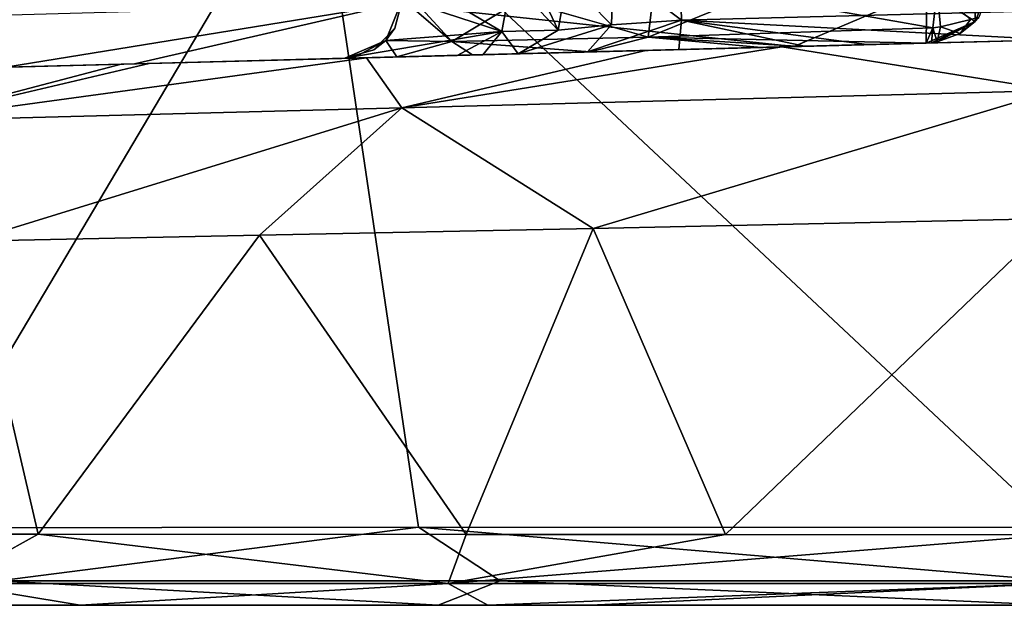
# Model space of a CAD drawing. Units: millimetres. Extents: x -240 to 240, y 0 to 729.
# Drawn here: x -55 to -3, y 0 to 31 of the extents above; entities that cross this region are included whole.
import ezdxf

# ---------------------------------------------------------------- set-up
doc = ezdxf.new("R2010")
doc.units = ezdxf.units.MM
doc.header["$LTSCALE"] = 65.185185
for name, color, linetype in [('1', 7, 'CONTINUOUS'), ('221', 7, 'CONTINUOUS'), ('324', 7, 'CONTINUOUS'), ('325', 7, 'CONTINUOUS'), ('327', 7, 'CONTINUOUS'), ('339', 7, 'CONTINUOUS'), ('360', 7, 'CONTINUOUS'), ('361', 7, 'CONTINUOUS'), ('362', 7, 'CONTINUOUS'), ('370', 7, 'CONTINUOUS'), ('413', 7, 'CONTINUOUS'), ('468', 7, 'CONTINUOUS'), ('469', 7, 'CONTINUOUS'), ('477', 7, 'CONTINUOUS'), ('481', 7, 'CONTINUOUS'), ('497', 7, 'CONTINUOUS'), ('498', 7, 'CONTINUOUS'), ('514', 7, 'CONTINUOUS'), ('518', 7, 'CONTINUOUS')]:
    doc.layers.add(name, color=color, linetype=linetype)

msp = doc.modelspace()

# ---------------------------------------------------------------- linework, layer by layer
at = {"layer": '1', "linetype": 'Continuous'}
for points in [[(0, 44.396, 717.145), (-39.49, 41.146, 709.724), (0, 4.151, 727.34), (0, 44.396, 717.145)], [(-39.49, 41.146, 709.724), (-67.088, 40.238, 690.181), (-61.469, 4.144, 706.989), (-39.49, 41.146, 709.724)], [(-34.019, 4.171, 722.481), (-39.49, 41.146, 709.724), (-61.469, 4.144, 706.989), (-34.019, 4.171, 722.481)], [(0, 4.151, 727.34), (-39.49, 41.146, 709.724), (-34.019, 4.171, 722.481), (0, 4.151, 727.34)]]:
    msp.add_3dface(points, dxfattribs=at)
at = {"layer": '221', "linetype": 'Continuous'}
for points in [[(-23.678, 0, 683.179), (-25.239, 0, 718.12), (-58.753, 0, 700.739), (-23.678, 0, 683.179)], [(-58.713, 0, 666.205), (-23.678, 0, 683.179), (-58.753, 0, 700.739), (-58.713, 0, 666.205)], [(-58.753, 0, 700.739), (-25.239, 0, 718.12), (-56.413, 0, 702.565), (-58.753, 0, 700.739)], [(-23.678, 0, 99.185), (-23.678, 0, 133.538), (-58.713, 0, 123.171), (-23.678, 0, 99.185)], [(-58.516, 0, 86.559), (-23.678, 0, 99.185), (-58.713, 0, 123.171), (-58.516, 0, 86.559)], [(-23.678, 0, 133.538), (-23.678, 0, 167.89), (-58.713, 0, 157.11), (-23.678, 0, 133.538)], [(-58.713, 0, 123.171), (-23.678, 0, 133.538), (-58.713, 0, 157.11), (-58.713, 0, 123.171)], [(-23.678, 0, 167.89), (-23.678, 0, 202.243), (-58.713, 0, 191.05), (-23.678, 0, 167.89)], [(-58.713, 0, 157.11), (-23.678, 0, 167.89), (-58.713, 0, 191.05), (-58.713, 0, 157.11)], [(-23.678, 0, 202.243), (-23.678, 0, 236.595), (-58.713, 0, 224.99), (-23.678, 0, 202.243)], [(-58.713, 0, 191.05), (-23.678, 0, 202.243), (-58.713, 0, 224.99), (-58.713, 0, 191.05)], [(-23.678, 0, 236.595), (-23.678, 0, 270.948), (-58.713, 0, 258.929), (-23.678, 0, 236.595)], [(-58.713, 0, 224.99), (-23.678, 0, 236.595), (-58.713, 0, 258.929), (-58.713, 0, 224.99)], [(-23.678, 0, 270.948), (-23.678, 0, 305.301), (-58.713, 0, 292.869), (-23.678, 0, 270.948)], [(-58.713, 0, 258.929), (-23.678, 0, 270.948), (-58.713, 0, 292.869), (-58.713, 0, 258.929)], [(-23.678, 0, 305.301), (-23.678, 0, 339.653), (-58.713, 0, 326.809), (-23.678, 0, 305.301)], [(-58.713, 0, 292.869), (-23.678, 0, 305.301), (-58.713, 0, 326.809), (-58.713, 0, 292.869)], [(-23.678, 0, 339.653), (-23.678, 0, 374.006), (-58.713, 0, 360.748), (-23.678, 0, 339.653)], [(-58.713, 0, 326.809), (-23.678, 0, 339.653), (-58.713, 0, 360.748), (-58.713, 0, 326.809)], [(-23.678, 0, 374.006), (-23.678, 0, 408.358), (-58.713, 0, 394.688), (-23.678, 0, 374.006)], [(-58.713, 0, 360.748), (-23.678, 0, 374.006), (-58.713, 0, 394.688), (-58.713, 0, 360.748)], [(-23.678, 0, 408.358), (-23.678, 0, 442.711), (-58.713, 0, 428.628), (-23.678, 0, 408.358)], [(-58.713, 0, 394.688), (-23.678, 0, 408.358), (-58.713, 0, 428.628), (-58.713, 0, 394.688)], [(-23.678, 0, 442.711), (-23.678, 0, 477.063), (-58.713, 0, 462.567), (-23.678, 0, 442.711)], [(-58.713, 0, 428.628), (-23.678, 0, 442.711), (-58.713, 0, 462.567), (-58.713, 0, 428.628)], [(-23.678, 0, 477.063), (-23.678, 0, 511.416), (-58.713, 0, 496.507), (-23.678, 0, 477.063)], [(-58.713, 0, 462.567), (-23.678, 0, 477.063), (-58.713, 0, 496.507), (-58.713, 0, 462.567)], [(-23.678, 0, 511.416), (-23.678, 0, 545.769), (-58.713, 0, 530.447), (-23.678, 0, 511.416)], [(-58.713, 0, 496.507), (-23.678, 0, 511.416), (-58.713, 0, 530.447), (-58.713, 0, 496.507)], [(-23.678, 0, 545.769), (-23.678, 0, 580.121), (-58.713, 0, 564.386), (-23.678, 0, 545.769)], [(-58.713, 0, 530.447), (-23.678, 0, 545.769), (-58.713, 0, 564.386), (-58.713, 0, 530.447)], [(-23.678, 0, 580.121), (-23.678, 0, 614.474), (-58.713, 0, 598.326), (-23.678, 0, 580.121)], [(-58.713, 0, 564.386), (-23.678, 0, 580.121), (-58.713, 0, 598.326), (-58.713, 0, 564.386)], [(-23.678, 0, 614.474), (-23.678, 0, 648.826), (-58.713, 0, 632.266), (-23.678, 0, 614.474)], [(-58.713, 0, 598.326), (-23.678, 0, 614.474), (-58.713, 0, 632.266), (-58.713, 0, 598.326)], [(-23.678, 0, 648.826), (-23.678, 0, 683.179), (-58.713, 0, 666.205), (-23.678, 0, 648.826)], [(-58.713, 0, 632.266), (-23.678, 0, 648.826), (-58.713, 0, 666.205), (-58.713, 0, 632.266)], [(-52.09, 0, 79.661), (-23.678, 0, 99.185), (-58.516, 0, 86.559), (-52.09, 0, 79.661)], [(-56.413, 0, 702.565), (-25.239, 0, 718.12), (-30.586, 0, 716.621), (-56.413, 0, 702.565)], [(-30.311, 0, 65.918), (-23.678, 0, 99.185), (-52.09, 0, 79.661), (-30.311, 0, 65.918)], [(-24.823, 0, 64.11), (-23.678, 0, 99.185), (-30.311, 0, 65.918), (-24.823, 0, 64.11)], [(-25.239, 0, 718.12), (-23.678, 0, 683.179), (11.357, 0, 684.63), (-25.239, 0, 718.12)], [(0, 0, 720.652), (-25.239, 0, 718.12), (13.492, 0, 720.04), (0, 0, 720.652)], [(13.492, 0, 720.04), (-25.239, 0, 718.12), (11.357, 0, 684.63), (13.492, 0, 720.04)], [(-24.823, 0, 64.11), (0, 0, 60.958), (13.807, 0, 61.84), (-24.823, 0, 64.11)], [(-23.678, 0, 99.185), (-24.823, 0, 64.11), (11.357, 0, 97.703), (-23.678, 0, 99.185)], [(11.357, 0, 97.703), (-24.823, 0, 64.11), (13.807, 0, 61.84), (11.357, 0, 97.703)], [(-23.678, 0, 133.538), (-23.678, 0, 99.185), (11.357, 0, 132.228), (-23.678, 0, 133.538)], [(11.357, 0, 132.228), (-23.678, 0, 99.185), (11.357, 0, 97.703), (11.357, 0, 132.228)], [(-23.678, 0, 167.89), (-23.678, 0, 133.538), (11.357, 0, 166.753), (-23.678, 0, 167.89)], [(11.357, 0, 166.753), (-23.678, 0, 133.538), (11.357, 0, 132.228), (11.357, 0, 166.753)], [(-23.678, 0, 202.243), (-23.678, 0, 167.89), (11.357, 0, 201.278), (-23.678, 0, 202.243)], [(11.357, 0, 201.278), (-23.678, 0, 167.89), (11.357, 0, 166.753), (11.357, 0, 201.278)], [(-23.678, 0, 236.595), (-23.678, 0, 202.243), (11.357, 0, 235.804), (-23.678, 0, 236.595)], [(11.357, 0, 235.804), (-23.678, 0, 202.243), (11.357, 0, 201.278), (11.357, 0, 235.804)], [(-23.678, 0, 270.948), (-23.678, 0, 236.595), (11.357, 0, 270.329), (-23.678, 0, 270.948)], [(11.357, 0, 270.329), (-23.678, 0, 236.595), (11.357, 0, 235.804), (11.357, 0, 270.329)], [(-23.678, 0, 305.301), (-23.678, 0, 270.948), (11.357, 0, 304.854), (-23.678, 0, 305.301)], [(11.357, 0, 304.854), (-23.678, 0, 270.948), (11.357, 0, 270.329), (11.357, 0, 304.854)], [(-23.678, 0, 339.653), (-23.678, 0, 305.301), (11.357, 0, 339.379), (-23.678, 0, 339.653)], [(11.357, 0, 339.379), (-23.678, 0, 305.301), (11.357, 0, 304.854), (11.357, 0, 339.379)], [(-23.678, 0, 374.006), (-23.678, 0, 339.653), (11.357, 0, 373.904), (-23.678, 0, 374.006)], [(11.357, 0, 373.904), (-23.678, 0, 339.653), (11.357, 0, 339.379), (11.357, 0, 373.904)], [(-23.678, 0, 408.358), (-23.678, 0, 374.006), (11.357, 0, 408.429), (-23.678, 0, 408.358)], [(11.357, 0, 408.429), (-23.678, 0, 374.006), (11.357, 0, 373.904), (11.357, 0, 408.429)], [(-23.678, 0, 442.711), (-23.678, 0, 408.358), (11.357, 0, 408.429), (-23.678, 0, 442.711)], [(-23.678, 0, 477.063), (-23.678, 0, 442.711), (11.357, 0, 442.954), (-23.678, 0, 477.063)], [(11.357, 0, 442.954), (-23.678, 0, 442.711), (11.357, 0, 408.429), (11.357, 0, 442.954)], [(-23.678, 0, 511.416), (-23.678, 0, 477.063), (11.357, 0, 477.479), (-23.678, 0, 511.416)], [(11.357, 0, 477.479), (-23.678, 0, 477.063), (11.357, 0, 442.954), (11.357, 0, 477.479)], [(-23.678, 0, 545.769), (-23.678, 0, 511.416), (11.357, 0, 512.004), (-23.678, 0, 545.769)], [(11.357, 0, 512.004), (-23.678, 0, 511.416), (11.357, 0, 477.479), (11.357, 0, 512.004)], [(-23.678, 0, 580.121), (-23.678, 0, 545.769), (11.357, 0, 546.53), (-23.678, 0, 580.121)], [(11.357, 0, 546.53), (-23.678, 0, 545.769), (11.357, 0, 512.004), (11.357, 0, 546.53)], [(-23.678, 0, 614.474), (-23.678, 0, 580.121), (11.357, 0, 581.055), (-23.678, 0, 614.474)], [(11.357, 0, 581.055), (-23.678, 0, 580.121), (11.357, 0, 546.53), (11.357, 0, 581.055)], [(-23.678, 0, 648.826), (-23.678, 0, 614.474), (11.357, 0, 615.58), (-23.678, 0, 648.826)], [(11.357, 0, 615.58), (-23.678, 0, 614.474), (11.357, 0, 581.055), (11.357, 0, 615.58)], [(-23.678, 0, 683.179), (-23.678, 0, 648.826), (11.357, 0, 650.105), (-23.678, 0, 683.179)], [(11.357, 0, 650.105), (-23.678, 0, 648.826), (11.357, 0, 615.58), (11.357, 0, 650.105)], [(11.357, 0, 684.63), (-23.678, 0, 683.179), (11.357, 0, 650.105), (11.357, 0, 684.63)]]:
    msp.add_3dface(points, dxfattribs=at)
at = {"layer": '324', "linetype": 'Continuous'}
for points in [[(0, 30.211, 75.701), (0, 30.211, 71.105), (-14.595, 29.829, 72.154), (0, 30.211, 75.701)], [(0, 30.211, 75.701), (-14.595, 29.829, 72.154), (-10.053, 29.948, 76.38), (0, 30.211, 75.701)], [(-6.885, 30.031, 414.62), (-6.885, 30.031, 392.225), (-13.952, 29.846, 414.947), (-6.885, 30.031, 414.62)], [(-13.952, 29.846, 414.947), (-6.885, 30.031, 392.225), (-13.39, 29.861, 391.69), (-13.952, 29.846, 414.947)], [(-13.39, 29.861, 391.69), (-6.885, 30.031, 369.83), (-13.55, 29.856, 367.953), (-13.39, 29.861, 391.69)], [(-6.885, 30.031, 392.225), (-6.885, 30.031, 369.83), (-13.39, 29.861, 391.69), (-6.885, 30.031, 392.225)], [(-13.952, 29.846, 414.947), (-13.39, 29.861, 391.69), (-49.196, 28.923, 420.207), (-13.952, 29.846, 414.947)], [(-49.196, 28.923, 420.207), (-13.39, 29.861, 391.69), (-48.413, 28.944, 387.822), (-49.196, 28.923, 420.207)], [(-13.39, 29.861, 391.69), (-13.55, 29.856, 367.953), (-48.413, 28.944, 387.822), (-13.39, 29.861, 391.69)], [(-48.413, 28.944, 387.822), (-13.55, 29.856, 367.953), (-15.693, 29.8, 367.053), (-48.413, 28.944, 387.822)], [(-24.837, 29.561, 361.159), (-48.413, 28.944, 387.822), (-15.693, 29.8, 367.053), (-24.837, 29.561, 361.159)], [(-48.413, 28.944, 354.769), (-48.413, 28.944, 387.822), (-24.837, 29.561, 361.159), (-48.413, 28.944, 354.769)], [(-31.12, 29.396, 354.127), (-48.413, 28.944, 354.769), (-24.837, 29.561, 361.159), (-31.12, 29.396, 354.127)], [(-21.869, 29.639, 73.713), (-36.784, 29.248, 80.214), (-20.106, 29.685, 77.061), (-21.869, 29.639, 73.713)], [(-20.106, 29.685, 77.061), (-36.784, 29.248, 80.214), (-24.981, 29.557, 78.698), (-20.106, 29.685, 77.061)], [(-24.981, 29.557, 78.698), (-36.784, 29.248, 80.214), (-28.692, 29.46, 82.702), (-24.981, 29.557, 78.698)], [(-14.595, 29.829, 72.154), (-21.869, 29.639, 73.713), (-13.39, 29.861, 76.606), (-14.595, 29.829, 72.154)], [(-13.39, 29.861, 76.606), (-21.869, 29.639, 73.713), (-20.106, 29.685, 77.061), (-13.39, 29.861, 76.606)], [(-14.595, 29.829, 72.154), (-13.39, 29.861, 76.606), (-10.053, 29.948, 76.38), (-14.595, 29.829, 72.154)], [(-49.196, 28.923, 420.207), (-48.413, 28.944, 387.822), (-83.436, 28.026, 403.003), (-49.196, 28.923, 420.207)], [(-48.413, 28.944, 387.822), (-48.413, 28.944, 354.769), (-83.436, 28.026, 372.19), (-48.413, 28.944, 387.822)], [(-83.436, 28.026, 403.003), (-48.413, 28.944, 387.822), (-83.436, 28.026, 372.19), (-83.436, 28.026, 403.003)], [(-83.436, 28.026, 372.19), (-48.413, 28.944, 354.769), (-70.818, 28.357, 342.301), (-83.436, 28.026, 372.19)], [(-48.413, 28.944, 288.662), (-48.413, 28.944, 255.608), (-83.436, 28.026, 274.119), (-48.413, 28.944, 288.662)], [(-82.155, 28.06, 307.431), (-48.413, 28.944, 288.662), (-83.436, 28.026, 274.119), (-82.155, 28.06, 307.431)], [(-48.413, 28.944, 255.608), (-48.413, 28.944, 222.555), (-83.436, 28.026, 239.874), (-48.413, 28.944, 255.608)], [(-83.436, 28.026, 274.119), (-48.413, 28.944, 255.608), (-83.436, 28.026, 239.874), (-83.436, 28.026, 274.119)], [(-48.413, 28.944, 222.555), (-48.413, 28.944, 189.501), (-83.436, 28.026, 205.628), (-48.413, 28.944, 222.555)], [(-83.436, 28.026, 239.874), (-48.413, 28.944, 222.555), (-83.436, 28.026, 205.628), (-83.436, 28.026, 239.874)], [(-83.436, 28.026, 205.628), (-48.413, 28.944, 189.501), (-83.411, 28.027, 170.658), (-83.436, 28.026, 205.628)], [(-48.413, 28.944, 189.501), (-48.413, 28.944, 156.448), (-83.411, 28.027, 170.658), (-48.413, 28.944, 189.501)], [(-83.411, 28.027, 170.658), (-48.413, 28.944, 156.448), (-80.934, 28.092, 161.065), (-83.411, 28.027, 170.658)], [(-70.782, 28.358, 307.443), (-48.413, 28.944, 288.662), (-82.155, 28.06, 307.431), (-70.782, 28.358, 307.443)], [(-80.934, 28.092, 161.065), (-48.413, 28.944, 156.448), (-72.124, 28.323, 132.794), (-80.934, 28.092, 161.065)], [(-48.413, 28.944, 156.448), (-48.413, 28.944, 123.394), (-72.124, 28.323, 132.794), (-48.413, 28.944, 156.448)], [(-72.124, 28.323, 132.794), (-48.413, 28.944, 123.394), (-64.029, 28.535, 113.58), (-72.124, 28.323, 132.794)], [(-70.818, 28.357, 342.301), (-48.413, 28.944, 354.769), (-61.636, 28.597, 335.616), (-70.818, 28.357, 342.301)], [(-61.613, 28.598, 314.149), (-48.413, 28.944, 288.662), (-70.782, 28.358, 307.443), (-61.613, 28.598, 314.149)], [(-48.413, 28.944, 123.394), (-48.406, 28.944, 89.975), (-64.029, 28.535, 113.58), (-48.413, 28.944, 123.394)], [(-64.029, 28.535, 113.58), (-48.406, 28.944, 89.975), (-49.897, 28.905, 91.633), (-64.029, 28.535, 113.58)], [(-48.413, 28.944, 354.769), (-48.413, 28.944, 321.715), (-61.636, 28.597, 335.616), (-48.413, 28.944, 354.769)], [(-61.636, 28.597, 335.616), (-48.413, 28.944, 321.715), (-58.154, 28.688, 324.866), (-61.636, 28.597, 335.616)], [(-48.413, 28.944, 321.715), (-48.413, 28.944, 288.662), (-61.613, 28.598, 314.149), (-48.413, 28.944, 321.715)], [(-58.154, 28.688, 324.866), (-48.413, 28.944, 321.715), (-61.613, 28.598, 314.149), (-58.154, 28.688, 324.866)], [(-35.17, 29.29, 346.583), (-48.413, 28.944, 354.769), (-31.12, 29.396, 354.127), (-35.17, 29.29, 346.583)], [(-48.406, 28.944, 89.975), (-48.413, 28.944, 123.394), (-31.942, 29.375, 90.852), (-48.406, 28.944, 89.975)], [(-31.942, 29.375, 90.852), (-48.413, 28.944, 123.394), (-36.441, 29.257, 114.052), (-31.942, 29.375, 90.852)], [(-37.526, 29.229, 337.833), (-48.413, 28.944, 354.769), (-35.17, 29.29, 346.583), (-37.526, 29.229, 337.833)], [(-36.441, 29.257, 114.052), (-48.413, 28.944, 123.394), (-37.953, 29.217, 137.726), (-36.441, 29.257, 114.052)], [(-37.953, 29.217, 331.991), (-48.413, 28.944, 354.769), (-37.526, 29.229, 337.833), (-37.953, 29.217, 331.991)], [(-48.413, 28.944, 321.715), (-48.413, 28.944, 354.769), (-37.953, 29.217, 331.991), (-48.413, 28.944, 321.715)], [(-48.413, 28.944, 288.662), (-48.413, 28.944, 321.715), (-37.953, 29.217, 299.614), (-48.413, 28.944, 288.662)], [(-37.953, 29.217, 299.614), (-48.413, 28.944, 321.715), (-37.953, 29.217, 312.866), (-37.953, 29.217, 299.614)], [(-37.953, 29.217, 312.866), (-48.413, 28.944, 321.715), (-37.953, 29.217, 331.991), (-37.953, 29.217, 312.866)], [(-48.413, 28.944, 255.608), (-48.413, 28.944, 288.662), (-37.953, 29.217, 267.236), (-48.413, 28.944, 255.608)], [(-37.953, 29.217, 267.236), (-48.413, 28.944, 288.662), (-37.953, 29.217, 277.831), (-37.953, 29.217, 267.236)], [(-37.953, 29.217, 277.831), (-48.413, 28.944, 288.662), (-37.953, 29.217, 299.614), (-37.953, 29.217, 277.831)], [(-48.413, 28.944, 222.555), (-48.413, 28.944, 255.608), (-37.953, 29.217, 234.859), (-48.413, 28.944, 222.555)], [(-37.953, 29.217, 234.859), (-48.413, 28.944, 255.608), (-37.953, 29.217, 242.796), (-37.953, 29.217, 234.859)], [(-37.953, 29.217, 242.796), (-48.413, 28.944, 255.608), (-37.953, 29.217, 267.236), (-37.953, 29.217, 242.796)], [(-48.413, 28.944, 189.501), (-48.413, 28.944, 222.555), (-37.953, 29.217, 202.481), (-48.413, 28.944, 189.501)], [(-37.953, 29.217, 202.481), (-48.413, 28.944, 222.555), (-37.953, 29.217, 207.761), (-37.953, 29.217, 202.481)], [(-37.953, 29.217, 207.761), (-48.413, 28.944, 222.555), (-37.953, 29.217, 234.859), (-37.953, 29.217, 207.761)], [(-48.413, 28.944, 156.448), (-48.413, 28.944, 189.501), (-37.953, 29.217, 170.103), (-48.413, 28.944, 156.448)], [(-37.953, 29.217, 170.103), (-48.413, 28.944, 189.501), (-37.953, 29.217, 172.726), (-37.953, 29.217, 170.103)], [(-37.953, 29.217, 172.726), (-48.413, 28.944, 189.501), (-37.953, 29.217, 202.481), (-37.953, 29.217, 172.726)], [(-48.413, 28.944, 123.394), (-48.413, 28.944, 156.448), (-37.953, 29.217, 137.726), (-48.413, 28.944, 123.394)], [(-37.953, 29.217, 137.726), (-48.413, 28.944, 156.448), (-37.953, 29.217, 170.103), (-37.953, 29.217, 137.726)], [(-36.784, 29.248, 80.214), (-48.406, 28.944, 89.975), (-28.692, 29.46, 82.702), (-36.784, 29.248, 80.214)], [(-28.692, 29.46, 82.702), (-48.406, 28.944, 89.975), (-30.574, 29.411, 86.688), (-28.692, 29.46, 82.702)], [(-30.574, 29.411, 86.688), (-48.406, 28.944, 89.975), (-31.942, 29.375, 90.852), (-30.574, 29.411, 86.688)], [(-56.069, 28.743, 422.029), (-49.196, 28.923, 420.207), (-83.436, 28.026, 403.003), (-56.069, 28.743, 422.029)]]:
    msp.add_3dface(points, dxfattribs=at)
at = {"layer": '325', "linetype": 'Continuous'}
for points in [[(-24.686, 20.125, 63.163), (0, 20.668, 60.104), (-17.603, 3.779, 59.121), (-24.686, 20.125, 63.163)], [(0, 20.668, 60.104), (0, 3.769, 57.689), (-17.603, 3.779, 59.121), (0, 20.668, 60.104)], [(-42.502, 19.764, 71.008), (-24.686, 20.125, 63.163), (-31.464, 3.785, 62.862), (-42.502, 19.764, 71.008)], [(-31.464, 3.785, 62.862), (-24.686, 20.125, 63.163), (-17.603, 3.779, 59.121), (-31.464, 3.785, 62.862)], [(-57.991, 19.446, 84.529), (-42.502, 19.764, 71.008), (-54.337, 3.791, 77.292), (-57.991, 19.446, 84.529)], [(-54.337, 3.791, 77.292), (-42.502, 19.764, 71.008), (-31.464, 3.785, 62.862), (-54.337, 3.791, 77.292)], [(-65.127, 3.796, 89.805), (-57.991, 19.446, 84.529), (-54.337, 3.791, 77.292), (-65.127, 3.796, 89.805)]]:
    msp.add_3dface(points, dxfattribs=at)
at = {"layer": '327', "linetype": 'Continuous'}
for points in [[(-59.505, 0, 704.472), (-56.413, 0, 702.565), (-32.968, 0, 719.473), (-59.505, 0, 704.472)], [(-56.413, 0, 702.565), (-30.586, 0, 716.621), (-32.968, 0, 719.473), (-56.413, 0, 702.565)], [(-25.239, 0, 718.12), (0, 0, 720.652), (-32.968, 0, 719.473), (-25.239, 0, 718.12)], [(-30.586, 0, 716.621), (-25.239, 0, 718.12), (-32.968, 0, 719.473), (-30.586, 0, 716.621)], [(0, 0, 720.652), (0, 0, 724.149), (-32.968, 0, 719.473), (0, 0, 720.652)]]:
    msp.add_3dface(points, dxfattribs=at)
at = {"layer": '339', "linetype": 'Continuous'}
for points in [[(0, 30.211, 71.105), (0, 27.493, 63.825), (-14.595, 29.829, 72.154), (0, 30.211, 71.105)], [(-36.784, 29.248, 80.214), (-21.869, 29.639, 73.713), (-34.901, 26.579, 70.88), (-36.784, 29.248, 80.214)], [(-14.595, 29.829, 72.154), (0, 27.493, 63.825), (-34.901, 26.579, 70.88), (-14.595, 29.829, 72.154)], [(-21.869, 29.639, 73.713), (-14.595, 29.829, 72.154), (-34.901, 26.579, 70.88), (-21.869, 29.639, 73.713)], [(-48.406, 28.944, 89.975), (-36.784, 29.248, 80.214), (-61.438, 25.884, 94.774), (-48.406, 28.944, 89.975)], [(-61.438, 25.884, 94.774), (-36.784, 29.248, 80.214), (-34.901, 26.579, 70.88), (-61.438, 25.884, 94.774)], [(-49.897, 28.905, 91.633), (-48.406, 28.944, 89.975), (-61.438, 25.884, 94.774), (-49.897, 28.905, 91.633)], [(-64.029, 28.535, 113.58), (-49.897, 28.905, 91.633), (-61.438, 25.884, 94.774), (-64.029, 28.535, 113.58)], [(0, 27.493, 63.825), (-24.686, 20.125, 63.163), (-34.901, 26.579, 70.88), (0, 27.493, 63.825)], [(0, 27.493, 63.825), (0, 20.668, 60.104), (-24.686, 20.125, 63.163), (0, 27.493, 63.825)], [(-57.991, 19.446, 84.529), (-61.438, 25.884, 94.774), (-34.901, 26.579, 70.88), (-57.991, 19.446, 84.529)], [(-42.502, 19.764, 71.008), (-57.991, 19.446, 84.529), (-34.901, 26.579, 70.88), (-42.502, 19.764, 71.008)], [(-24.686, 20.125, 63.163), (-42.502, 19.764, 71.008), (-34.901, 26.579, 70.88), (-24.686, 20.125, 63.163)]]:
    msp.add_3dface(points, dxfattribs=at)
at = {"layer": '360', "linetype": 'Continuous'}
for points in [[(-34.861, 32.391, 331.991), (-35.273, 30.828, 312.866), (-35.762, 30.176, 331.991), (-34.861, 32.391, 331.991)], [(-34.861, 32.391, 172.726), (-34.861, 32.391, 170.103), (-35.762, 30.176, 137.726), (-34.861, 32.391, 172.726)], [(-35.273, 30.828, 172.726), (-34.861, 32.391, 172.726), (-35.762, 30.176, 137.726), (-35.273, 30.828, 172.726)], [(-34.861, 32.391, 170.103), (-34.861, 32.391, 137.726), (-35.762, 30.176, 137.726), (-34.861, 32.391, 170.103)], [(-34.861, 32.391, 331.991), (-34.861, 32.391, 312.866), (-35.273, 30.828, 312.866), (-34.861, 32.391, 331.991)], [(-34.861, 32.391, 312.866), (-34.861, 32.391, 299.614), (-35.273, 30.828, 277.831), (-34.861, 32.391, 312.866)], [(-35.273, 30.828, 312.866), (-34.861, 32.391, 312.866), (-35.273, 30.828, 277.831), (-35.273, 30.828, 312.866)], [(-34.861, 32.391, 299.614), (-34.861, 32.391, 277.831), (-35.273, 30.828, 277.831), (-34.861, 32.391, 299.614)], [(-34.861, 32.391, 277.831), (-34.861, 32.391, 267.236), (-35.273, 30.828, 242.796), (-34.861, 32.391, 277.831)], [(-35.273, 30.828, 277.831), (-34.861, 32.391, 277.831), (-35.273, 30.828, 242.796), (-35.273, 30.828, 277.831)], [(-34.861, 32.391, 267.236), (-34.861, 32.391, 242.796), (-35.273, 30.828, 242.796), (-34.861, 32.391, 267.236)], [(-34.861, 32.391, 242.796), (-34.861, 32.391, 234.859), (-35.273, 30.828, 207.761), (-34.861, 32.391, 242.796)], [(-35.273, 30.828, 242.796), (-34.861, 32.391, 242.796), (-35.273, 30.828, 207.761), (-35.273, 30.828, 242.796)], [(-34.861, 32.391, 234.859), (-34.861, 32.391, 207.761), (-35.273, 30.828, 207.761), (-34.861, 32.391, 234.859)], [(-34.861, 32.391, 207.761), (-34.861, 32.391, 202.481), (-35.273, 30.828, 172.726), (-34.861, 32.391, 207.761)], [(-35.273, 30.828, 207.761), (-34.861, 32.391, 207.761), (-35.273, 30.828, 172.726), (-35.273, 30.828, 207.761)], [(-34.861, 32.391, 202.481), (-34.861, 32.391, 172.726), (-35.273, 30.828, 172.726), (-34.861, 32.391, 202.481)], [(-35.273, 30.828, 312.866), (-36.401, 29.67, 312.866), (-35.762, 30.176, 331.991), (-35.273, 30.828, 312.866)], [(-36.401, 29.67, 312.866), (-35.273, 30.828, 312.866), (-36.401, 29.67, 277.831), (-36.401, 29.67, 312.866)], [(-36.401, 29.67, 277.831), (-35.273, 30.828, 312.866), (-35.273, 30.828, 277.831), (-36.401, 29.67, 277.831)], [(-36.401, 29.67, 277.831), (-35.273, 30.828, 277.831), (-36.401, 29.67, 242.796), (-36.401, 29.67, 277.831)], [(-36.401, 29.67, 242.796), (-35.273, 30.828, 277.831), (-35.273, 30.828, 242.796), (-36.401, 29.67, 242.796)], [(-36.401, 29.67, 242.796), (-35.273, 30.828, 242.796), (-36.401, 29.67, 207.761), (-36.401, 29.67, 242.796)], [(-36.401, 29.67, 207.761), (-35.273, 30.828, 242.796), (-35.273, 30.828, 207.761), (-36.401, 29.67, 207.761)], [(-36.401, 29.67, 207.761), (-35.273, 30.828, 207.761), (-36.401, 29.67, 172.726), (-36.401, 29.67, 207.761)], [(-36.401, 29.67, 172.726), (-35.273, 30.828, 207.761), (-35.273, 30.828, 172.726), (-36.401, 29.67, 172.726)], [(-36.401, 29.67, 172.726), (-35.273, 30.828, 172.726), (-35.762, 30.176, 137.726), (-36.401, 29.67, 172.726)], [(-37.953, 29.217, 137.726), (-36.401, 29.67, 172.726), (-35.762, 30.176, 137.726), (-37.953, 29.217, 137.726)], [(-37.953, 29.217, 312.866), (-37.953, 29.217, 331.991), (-35.762, 30.176, 331.991), (-37.953, 29.217, 312.866)], [(-36.401, 29.67, 312.866), (-37.953, 29.217, 312.866), (-35.762, 30.176, 331.991), (-36.401, 29.67, 312.866)], [(-37.953, 29.217, 137.726), (-37.953, 29.217, 170.103), (-36.401, 29.67, 172.726), (-37.953, 29.217, 137.726)], [(-37.953, 29.217, 170.103), (-37.953, 29.217, 172.726), (-36.401, 29.67, 172.726), (-37.953, 29.217, 170.103)], [(-37.953, 29.217, 172.726), (-37.953, 29.217, 202.481), (-36.401, 29.67, 207.761), (-37.953, 29.217, 172.726)], [(-37.953, 29.217, 172.726), (-36.401, 29.67, 207.761), (-36.401, 29.67, 172.726), (-37.953, 29.217, 172.726)], [(-37.953, 29.217, 202.481), (-37.953, 29.217, 207.761), (-36.401, 29.67, 207.761), (-37.953, 29.217, 202.481)], [(-37.953, 29.217, 207.761), (-37.953, 29.217, 234.859), (-36.401, 29.67, 242.796), (-37.953, 29.217, 207.761)], [(-37.953, 29.217, 207.761), (-36.401, 29.67, 242.796), (-36.401, 29.67, 207.761), (-37.953, 29.217, 207.761)], [(-37.953, 29.217, 234.859), (-37.953, 29.217, 242.796), (-36.401, 29.67, 242.796), (-37.953, 29.217, 234.859)], [(-37.953, 29.217, 242.796), (-37.953, 29.217, 267.236), (-36.401, 29.67, 277.831), (-37.953, 29.217, 242.796)], [(-37.953, 29.217, 242.796), (-36.401, 29.67, 277.831), (-36.401, 29.67, 242.796), (-37.953, 29.217, 242.796)], [(-37.953, 29.217, 267.236), (-37.953, 29.217, 277.831), (-36.401, 29.67, 277.831), (-37.953, 29.217, 267.236)], [(-37.953, 29.217, 277.831), (-37.953, 29.217, 299.614), (-36.401, 29.67, 312.866), (-37.953, 29.217, 277.831)], [(-37.953, 29.217, 277.831), (-36.401, 29.67, 312.866), (-36.401, 29.67, 277.831), (-37.953, 29.217, 277.831)], [(-37.953, 29.217, 299.614), (-37.953, 29.217, 312.866), (-36.401, 29.67, 312.866), (-37.953, 29.217, 299.614)]]:
    msp.add_3dface(points, dxfattribs=at)
at = {"layer": '361', "linetype": 'Continuous'}
for points in [[(-33.415, 32.933, 114.454), (-29.064, 33.391, 91.631), (-29.555, 30.657, 91.484), (-33.415, 32.933, 114.454)], [(-34.861, 32.391, 137.726), (-33.415, 32.933, 114.454), (-29.555, 30.657, 91.484), (-34.861, 32.391, 137.726)], [(-35.762, 30.176, 137.726), (-34.861, 32.391, 137.726), (-29.555, 30.657, 91.484), (-35.762, 30.176, 137.726)], [(-31.942, 29.375, 90.852), (-37.953, 29.217, 137.726), (-29.555, 30.657, 91.484), (-31.942, 29.375, 90.852)], [(-37.953, 29.217, 137.726), (-35.762, 30.176, 137.726), (-29.555, 30.657, 91.484), (-37.953, 29.217, 137.726)], [(-31.942, 29.375, 90.852), (-36.441, 29.257, 114.052), (-37.953, 29.217, 137.726), (-31.942, 29.375, 90.852)]]:
    msp.add_3dface(points, dxfattribs=at)
at = {"layer": '362', "linetype": 'Continuous'}
for points in [[(-20.042, 34.422, 79.821), (0, 31.762, 78.433), (-19.961, 31.262, 79.796), (-20.042, 34.422, 79.821)], [(0, 31.762, 78.433), (0, 30.211, 75.701), (-19.961, 31.262, 79.796), (0, 31.762, 78.433)], [(-13.39, 29.861, 76.606), (-20.106, 29.685, 77.061), (-19.961, 31.262, 79.796), (-13.39, 29.861, 76.606)], [(0, 30.211, 75.701), (-10.053, 29.948, 76.38), (-19.961, 31.262, 79.796), (0, 30.211, 75.701)], [(-10.053, 29.948, 76.38), (-13.39, 29.861, 76.606), (-19.961, 31.262, 79.796), (-10.053, 29.948, 76.38)]]:
    msp.add_3dface(points, dxfattribs=at)
at = {"layer": '370', "linetype": 'Continuous'}
for points in [[(-6.842, 32.873, 426.293), (-13.952, 29.846, 414.947), (-35.317, 32.101, 429.145), (-6.842, 32.873, 426.293)], [(-6.885, 30.031, 414.62), (-13.952, 29.846, 414.947), (-6.842, 32.873, 426.293), (-6.885, 30.031, 414.62)], [(-35.317, 32.101, 429.145), (-56.069, 28.743, 422.029), (-62.897, 31.348, 436.351), (-35.317, 32.101, 429.145)], [(-49.196, 28.923, 420.207), (-56.069, 28.743, 422.029), (-35.317, 32.101, 429.145), (-49.196, 28.923, 420.207)], [(-13.952, 29.846, 414.947), (-49.196, 28.923, 420.207), (-35.317, 32.101, 429.145), (-13.952, 29.846, 414.947)]]:
    msp.add_3dface(points, dxfattribs=at)
at = {"layer": '413', "linetype": 'Continuous'}
for points in [[(-6.842, 32.873, 426.293), (-4.256, 33.893, 425.765), (-4.256, 31.181, 414.62), (-6.842, 32.873, 426.293)], [(-4.256, 33.893, 425.765), (-3.175, 33.84, 414.62), (-4.256, 31.181, 414.62), (-4.256, 33.893, 425.765)], [(-6.885, 30.031, 414.62), (-6.842, 32.873, 426.293), (-4.256, 31.181, 414.62), (-6.885, 30.031, 414.62)]]:
    msp.add_3dface(points, dxfattribs=at)
at = {"layer": '468', "linetype": 'Continuous'}
for points in [[(-29.555, 30.657, 91.484), (-29.064, 33.391, 91.631), (-26.542, 30.723, 83.903), (-29.555, 30.657, 91.484)], [(-29.064, 33.391, 91.631), (-27.813, 33.412, 87.83), (-26.542, 30.723, 83.903), (-29.064, 33.391, 91.631)], [(-27.813, 33.412, 87.83), (-26.089, 33.439, 84.192), (-26.542, 30.723, 83.903), (-27.813, 33.412, 87.83)], [(-30.574, 29.411, 86.688), (-31.942, 29.375, 90.852), (-29.555, 30.657, 91.484), (-30.574, 29.411, 86.688)], [(-28.692, 29.46, 82.702), (-30.574, 29.411, 86.688), (-29.555, 30.657, 91.484), (-28.692, 29.46, 82.702)], [(-28.692, 29.46, 82.702), (-29.555, 30.657, 91.484), (-26.542, 30.723, 83.903), (-28.692, 29.46, 82.702)]]:
    msp.add_3dface(points, dxfattribs=at)
at = {"layer": '469', "linetype": 'Continuous'}
for points in [[(-20.042, 34.422, 79.821), (-19.961, 31.262, 79.796), (-23.606, 33.993, 81.224), (-20.042, 34.422, 79.821)], [(-26.089, 33.439, 84.192), (-23.606, 33.993, 81.224), (-23.69, 31.007, 80.987), (-26.089, 33.439, 84.192)], [(-23.606, 33.993, 81.224), (-19.961, 31.262, 79.796), (-23.69, 31.007, 80.987), (-23.606, 33.993, 81.224)], [(-26.542, 30.723, 83.903), (-26.089, 33.439, 84.192), (-23.69, 31.007, 80.987), (-26.542, 30.723, 83.903)], [(-20.106, 29.685, 77.061), (-24.981, 29.557, 78.698), (-19.961, 31.262, 79.796), (-20.106, 29.685, 77.061)], [(-19.961, 31.262, 79.796), (-24.981, 29.557, 78.698), (-23.69, 31.007, 80.987), (-19.961, 31.262, 79.796)], [(-24.981, 29.557, 78.698), (-28.692, 29.46, 82.702), (-23.69, 31.007, 80.987), (-24.981, 29.557, 78.698)], [(-28.692, 29.46, 82.702), (-26.542, 30.723, 83.903), (-23.69, 31.007, 80.987), (-28.692, 29.46, 82.702)]]:
    msp.add_3dface(points, dxfattribs=at)
at = {"layer": '477', "linetype": 'Continuous'}
for points in [[(-6.296, 32.829, 366.748), (-16.283, 32.574, 363.287), (-6.524, 30.836, 367.764), (-6.296, 32.829, 366.748)], [(-34.861, 32.391, 331.991), (-35.762, 30.176, 331.991), (-32.224, 30.121, 348.213), (-34.861, 32.391, 331.991)], [(-34.233, 32.286, 338.784), (-34.861, 32.391, 331.991), (-32.224, 30.121, 348.213), (-34.233, 32.286, 338.784)], [(-28.6, 32.303, 352.33), (-34.233, 32.286, 338.784), (-32.224, 30.121, 348.213), (-28.6, 32.303, 352.33)], [(-21.744, 30.348, 361.124), (-28.6, 32.303, 352.33), (-32.224, 30.121, 348.213), (-21.744, 30.348, 361.124)], [(-21.483, 32.45, 359.905), (-28.6, 32.303, 352.33), (-21.744, 30.348, 361.124), (-21.483, 32.45, 359.905)], [(-16.283, 32.574, 363.287), (-21.483, 32.45, 359.905), (-21.744, 30.348, 361.124), (-16.283, 32.574, 363.287)], [(-6.524, 30.836, 367.764), (-16.283, 32.574, 363.287), (-21.744, 30.348, 361.124), (-6.524, 30.836, 367.764)], [(-6.885, 30.031, 369.83), (-6.524, 30.836, 367.764), (-21.744, 30.348, 361.124), (-6.885, 30.031, 369.83)], [(-37.953, 29.217, 331.991), (-37.526, 29.229, 337.833), (-35.762, 30.176, 331.991), (-37.953, 29.217, 331.991)], [(-37.526, 29.229, 337.833), (-35.17, 29.29, 346.583), (-35.762, 30.176, 331.991), (-37.526, 29.229, 337.833)], [(-35.762, 30.176, 331.991), (-35.17, 29.29, 346.583), (-32.224, 30.121, 348.213), (-35.762, 30.176, 331.991)], [(-35.17, 29.29, 346.583), (-31.12, 29.396, 354.127), (-32.224, 30.121, 348.213), (-35.17, 29.29, 346.583)], [(-24.837, 29.561, 361.159), (-21.744, 30.348, 361.124), (-32.224, 30.121, 348.213), (-24.837, 29.561, 361.159)], [(-31.12, 29.396, 354.127), (-24.837, 29.561, 361.159), (-32.224, 30.121, 348.213), (-31.12, 29.396, 354.127)], [(-24.837, 29.561, 361.159), (-15.693, 29.8, 367.053), (-21.744, 30.348, 361.124), (-24.837, 29.561, 361.159)], [(-13.55, 29.856, 367.953), (-6.885, 30.031, 369.83), (-21.744, 30.348, 361.124), (-13.55, 29.856, 367.953)], [(-15.693, 29.8, 367.053), (-13.55, 29.856, 367.953), (-21.744, 30.348, 361.124), (-15.693, 29.8, 367.053)]]:
    msp.add_3dface(points, dxfattribs=at)
at = {"layer": '481', "linetype": 'Continuous'}
for points in [[(-4.256, 31.181, 414.62), (-3.175, 33.84, 414.62), (-4.064, 31.394, 370.039), (-4.256, 31.181, 414.62)], [(-6.885, 30.031, 414.62), (-4.256, 31.181, 414.62), (-6.589, 30.05, 369.839), (-6.885, 30.031, 414.62)], [(-4.256, 31.181, 414.62), (-6.296, 30.093, 369.847), (-6.589, 30.05, 369.839), (-4.256, 31.181, 414.62)], [(-6.296, 30.093, 369.847), (-4.256, 31.181, 414.62), (-5.068, 30.547, 369.914), (-6.296, 30.093, 369.847)], [(-5.068, 30.547, 369.914), (-4.256, 31.181, 414.62), (-4.064, 31.394, 370.039), (-5.068, 30.547, 369.914)], [(-6.885, 30.031, 369.83), (-6.885, 30.031, 392.225), (-6.589, 30.05, 369.839), (-6.885, 30.031, 369.83)], [(-6.885, 30.031, 392.225), (-6.885, 30.031, 414.62), (-6.589, 30.05, 369.839), (-6.885, 30.031, 392.225)]]:
    msp.add_3dface(points, dxfattribs=at)
at = {"layer": '497', "linetype": 'Continuous'}
for points in [[(-4.509, 31.296, 368.703), (-6.296, 32.829, 366.748), (-6.113, 30.906, 367.803), (-4.509, 31.296, 368.703)], [(-5.068, 30.547, 369.914), (-4.509, 31.296, 368.703), (-6.113, 30.906, 367.803), (-5.068, 30.547, 369.914)], [(-5.068, 30.547, 369.914), (-4.064, 31.394, 370.039), (-4.509, 31.296, 368.703), (-5.068, 30.547, 369.914)], [(-6.296, 30.093, 369.847), (-5.068, 30.547, 369.914), (-6.113, 30.906, 367.803), (-6.296, 30.093, 369.847)]]:
    msp.add_3dface(points, dxfattribs=at)
at = {"layer": '498', "linetype": 'Continuous'}
for points in [[(-6.296, 32.829, 366.748), (-6.524, 30.836, 367.764), (-6.113, 30.906, 367.803), (-6.296, 32.829, 366.748)], [(-6.524, 30.836, 367.764), (-6.885, 30.031, 369.83), (-6.589, 30.05, 369.839), (-6.524, 30.836, 367.764)], [(-6.296, 30.093, 369.847), (-6.524, 30.836, 367.764), (-6.589, 30.05, 369.839), (-6.296, 30.093, 369.847)], [(-6.524, 30.836, 367.764), (-6.296, 30.093, 369.847), (-6.113, 30.906, 367.803), (-6.524, 30.836, 367.764)]]:
    msp.add_3dface(points, dxfattribs=at)
at = {"layer": '514', "linetype": 'Continuous'}
for points in [[(-34.019, 4.171, 722.481), (-61.469, 4.144, 706.989), (-56.432, 1.298, 710.011), (-34.019, 4.171, 722.481)], [(-29.642, 1.298, 723.275), (-34.019, 4.171, 722.481), (-56.432, 1.298, 710.011), (-29.642, 1.298, 723.275)], [(0, 4.151, 727.34), (-34.019, 4.171, 722.481), (0, 1.298, 726.773), (0, 4.151, 727.34)], [(0, 1.298, 726.773), (-34.019, 4.171, 722.481), (-29.642, 1.298, 723.275), (0, 1.298, 726.773)], [(-59.505, 0, 704.472), (-32.968, 0, 719.473), (-56.432, 1.298, 710.011), (-59.505, 0, 704.472)], [(-32.968, 0, 719.473), (-29.642, 1.298, 723.275), (-56.432, 1.298, 710.011), (-32.968, 0, 719.473)], [(-32.968, 0, 719.473), (0, 0, 724.149), (-29.642, 1.298, 723.275), (-32.968, 0, 719.473)], [(0, 0, 724.149), (0, 1.298, 726.773), (-29.642, 1.298, 723.275), (0, 0, 724.149)]]:
    msp.add_3dface(points, dxfattribs=at)
at = {"layer": '518', "linetype": 'Continuous'}
for points in [[(-65.127, 3.796, 89.805), (-54.337, 3.791, 77.292), (-59.092, 1.16, 83.354), (-65.127, 3.796, 89.805)], [(-59.092, 1.16, 83.354), (-54.337, 3.791, 77.292), (-32.429, 1.16, 64.045), (-59.092, 1.16, 83.354)], [(-54.337, 3.791, 77.292), (-31.464, 3.785, 62.862), (-32.429, 1.16, 64.045), (-54.337, 3.791, 77.292)], [(-31.464, 3.785, 62.862), (-17.603, 3.779, 59.121), (-32.429, 1.16, 64.045), (-31.464, 3.785, 62.862)], [(-17.603, 3.779, 59.121), (0, 3.769, 57.689), (-32.429, 1.16, 64.045), (-17.603, 3.779, 59.121)], [(0, 3.769, 57.689), (-0.001, 1.16, 58.444), (-32.429, 1.16, 64.045), (0, 3.769, 57.689)], [(-52.09, 0, 79.661), (-58.516, 0, 86.559), (-59.092, 1.16, 83.354), (-52.09, 0, 79.661)], [(-52.09, 0, 79.661), (-59.092, 1.16, 83.354), (-32.429, 1.16, 64.045), (-52.09, 0, 79.661)], [(-30.311, 0, 65.918), (-52.09, 0, 79.661), (-32.429, 1.16, 64.045), (-30.311, 0, 65.918)], [(-0.001, 1.16, 58.444), (-30.311, 0, 65.918), (-32.429, 1.16, 64.045), (-0.001, 1.16, 58.444)], [(-24.823, 0, 64.11), (-30.311, 0, 65.918), (-0.001, 1.16, 58.444), (-24.823, 0, 64.11)], [(0, 0, 60.958), (-24.823, 0, 64.11), (-0.001, 1.16, 58.444), (0, 0, 60.958)]]:
    msp.add_3dface(points, dxfattribs=at)

doc.saveas('drawing.dxf')
